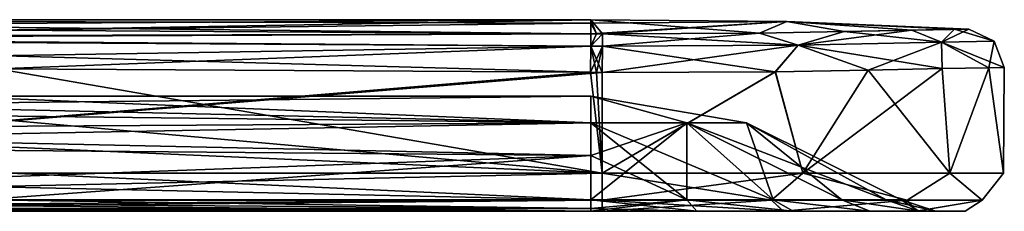
# Model space of a CAD drawing. Units: millimetres. Extents: x -36 to 119, y 0 to 111.
# Drawn here: x 81 to 107, y 106 to 111 of the extents above; entities that cross this region are included whole.
import ezdxf

# ---------------------------------------------------------------- set-up
doc = ezdxf.new("R2010")
doc.units = ezdxf.units.MM
doc.header["$LTSCALE"] = 65.185185
for name, color, linetype in [('100', 7, 'CONTINUOUS'), ('103', 7, 'CONTINUOUS'), ('104', 7, 'CONTINUOUS'), ('107', 7, 'CONTINUOUS'), ('108', 7, 'CONTINUOUS'), ('109', 7, 'CONTINUOUS'), ('111', 7, 'CONTINUOUS'), ('112', 7, 'CONTINUOUS'), ('113', 7, 'CONTINUOUS'), ('114', 7, 'CONTINUOUS'), ('115', 7, 'CONTINUOUS'), ('117', 7, 'CONTINUOUS'), ('119', 7, 'CONTINUOUS'), ('120', 7, 'CONTINUOUS'), ('121', 7, 'CONTINUOUS'), ('122', 7, 'CONTINUOUS'), ('123', 7, 'CONTINUOUS'), ('67', 7, 'CONTINUOUS'), ('69', 7, 'CONTINUOUS'), ('70', 7, 'CONTINUOUS'), ('83', 7, 'CONTINUOUS'), ('84', 7, 'CONTINUOUS'), ('99', 7, 'CONTINUOUS')]:
    doc.layers.add(name, color=color, linetype=linetype)

msp = doc.modelspace()

# ---------------------------------------------------------------- linework, layer by layer
at = {"layer": '100', "linetype": 'Continuous'}
for points in [[(95.769, 108.612, -4.269), (98.278, 108.612, -3.454), (95.769, 109.305), (95.769, 108.612, -4.269)], [(98.278, 108.612, -3.454), (99.829, 108.612, -1.319), (95.769, 109.305), (98.278, 108.612, -3.454)], [(99.829, 108.612, -1.319), (99.829, 108.612, 1.319), (95.769, 109.305), (99.829, 108.612, -1.319)], [(99.829, 108.612, 1.319), (98.278, 108.612, 3.454), (95.769, 109.305), (99.829, 108.612, 1.319)], [(98.278, 108.612, 3.454), (95.769, 108.612, 4.269), (95.769, 109.305), (98.278, 108.612, 3.454)], [(98.272, 106.605, -7.704), (100.53, 106.605, -6.553), (95.769, 108.612, -4.269), (98.272, 106.605, -7.704)], [(95.769, 107.757, -6.277), (98.272, 106.605, -7.704), (95.769, 108.612, -4.269), (95.769, 107.757, -6.277)], [(95.769, 108.612, -4.269), (100.53, 106.605, -6.553), (98.278, 108.612, -3.454), (95.769, 108.612, -4.269)], [(98.272, 106.605, 7.704), (95.769, 106.605, 8.1), (98.278, 108.612, 3.454), (98.272, 106.605, 7.704)], [(98.278, 108.612, 3.454), (95.769, 106.605, 8.1), (95.769, 107.757, 6.277), (98.278, 108.612, 3.454)], [(95.769, 108.612, 4.269), (98.278, 108.612, 3.454), (95.769, 107.757, 6.277), (95.769, 108.612, 4.269)], [(100.53, 106.605, 6.553), (98.272, 106.605, 7.704), (98.278, 108.612, 3.454), (100.53, 106.605, 6.553)], [(100.53, 106.605, -6.553), (102.322, 106.605, -4.761), (98.278, 108.612, -3.454), (100.53, 106.605, -6.553)], [(102.322, 106.605, -4.761), (103.473, 106.605, -2.503), (98.278, 108.612, -3.454), (102.322, 106.605, -4.761)], [(98.278, 108.612, -3.454), (103.473, 106.605, -2.503), (99.829, 108.612, -1.319), (98.278, 108.612, -3.454)], [(99.829, 108.612, 1.319), (100.53, 106.605, 6.553), (98.278, 108.612, 3.454), (99.829, 108.612, 1.319)], [(103.473, 106.605, -2.503), (103.869, 106.605), (99.829, 108.612, -1.319), (103.473, 106.605, -2.503)], [(103.869, 106.605), (103.473, 106.605, 2.503), (99.829, 108.612, -1.319), (103.869, 106.605)], [(103.473, 106.605, 2.503), (102.322, 106.605, 4.761), (99.829, 108.612, 1.319), (103.473, 106.605, 2.503)], [(99.829, 108.612, -1.319), (103.473, 106.605, 2.503), (99.829, 108.612, 1.319), (99.829, 108.612, -1.319)], [(102.322, 106.605, 4.761), (100.53, 106.605, 6.553), (99.829, 108.612, 1.319), (102.322, 106.605, 4.761)], [(95.769, 106.605, -8.1), (98.272, 106.605, -7.704), (95.769, 107.757, -6.277), (95.769, 106.605, -8.1)]]:
    msp.add_3dface(points, dxfattribs=at)
at = {"layer": '103', "linetype": 'Continuous'}
for points in [[(95.769, 106.382, 8.526), (63.657, 106.383, 8.528), (63.894, 106.605, 8.1), (95.769, 106.382, 8.526)], [(95.769, 106.305, 9), (77.901, 106.305, 9), (63.657, 106.383, 8.528), (95.769, 106.305, 9)], [(95.769, 106.382, 8.526), (95.769, 106.305, 9), (63.657, 106.383, 8.528), (95.769, 106.382, 8.526)], [(95.769, 106.382, 8.526), (63.894, 106.605, 8.1), (79.845, 106.605, 8.1), (95.769, 106.382, 8.526)], [(95.769, 106.605, 8.1), (95.769, 106.382, 8.526), (79.845, 106.605, 8.1), (95.769, 106.605, 8.1)]]:
    msp.add_3dface(points, dxfattribs=at)
at = {"layer": '104', "linetype": 'Continuous'}
for points in [[(95.769, 108.612, 4.269), (65.124, 108.971, 2.98), (65.26, 109.305), (95.769, 108.612, 4.269)], [(95.769, 108.612, 4.269), (65.26, 109.305), (78.995, 109.305), (95.769, 108.612, 4.269)], [(95.769, 109.305), (95.769, 108.612, 4.269), (78.995, 109.305), (95.769, 109.305)], [(95.769, 108.612, 4.269), (64.89, 108.431, 4.773), (65.124, 108.971, 2.98), (95.769, 108.612, 4.269)], [(95.769, 107.757, 6.277), (64.707, 108.034, 5.714), (64.89, 108.431, 4.773), (95.769, 107.757, 6.277)], [(95.769, 108.612, 4.269), (95.769, 107.757, 6.277), (64.89, 108.431, 4.773), (95.769, 108.612, 4.269)], [(95.769, 107.757, 6.277), (95.769, 106.605, 8.1), (64.707, 108.034, 5.714), (95.769, 107.757, 6.277)], [(64.707, 108.034, 5.714), (95.769, 106.605, 8.1), (79.845, 106.605, 8.1), (64.707, 108.034, 5.714)]]:
    msp.add_3dface(points, dxfattribs=at)
at = {"layer": '107', "linetype": 'Continuous'}
for points in [[(63.418, 106.305, -9), (95.769, 106.382, -8.526), (63.657, 106.383, -8.528), (63.418, 106.305, -9)], [(63.418, 106.305, -9), (77.901, 106.305, -9), (95.769, 106.382, -8.526), (63.418, 106.305, -9)], [(95.769, 106.382, -8.526), (95.769, 106.605, -8.1), (63.657, 106.383, -8.528), (95.769, 106.382, -8.526)], [(63.657, 106.383, -8.528), (95.769, 106.605, -8.1), (79.845, 106.605, -8.1), (63.657, 106.383, -8.528)], [(95.769, 106.305, -9), (95.769, 106.382, -8.526), (77.901, 106.305, -9), (95.769, 106.305, -9)]]:
    msp.add_3dface(points, dxfattribs=at)
at = {"layer": '108', "linetype": 'Continuous'}
for points in [[(95.769, 108.612, -4.269), (95.769, 109.305), (65.124, 108.971, -2.98), (95.769, 108.612, -4.269)], [(95.769, 109.305), (78.995, 109.305), (65.124, 108.971, -2.98), (95.769, 109.305)], [(95.769, 108.612, -4.269), (65.124, 108.971, -2.98), (64.89, 108.431, -4.773), (95.769, 108.612, -4.269)], [(95.769, 107.757, -6.277), (95.769, 108.612, -4.269), (64.707, 108.034, -5.714), (95.769, 107.757, -6.277)], [(95.769, 108.612, -4.269), (64.89, 108.431, -4.773), (64.707, 108.034, -5.714), (95.769, 108.612, -4.269)], [(63.894, 106.605, -8.1), (95.769, 107.757, -6.277), (64.707, 108.034, -5.714), (63.894, 106.605, -8.1)], [(95.769, 107.757, -6.277), (63.894, 106.605, -8.1), (79.845, 106.605, -8.1), (95.769, 107.757, -6.277)], [(95.769, 106.605, -8.1), (95.769, 107.757, -6.277), (79.845, 106.605, -8.1), (95.769, 106.605, -8.1)]]:
    msp.add_3dface(points, dxfattribs=at)
at = {"layer": '109', "linetype": 'Continuous'}
for points in [[(64.271, 108.701, 10.477), (96.069, 107.296, 10.465), (64.555, 110.105, 10.49), (64.271, 108.701, 10.477)], [(64.555, 110.105, 10.49), (96.069, 107.296, 10.465), (80.292, 110.021, 10.489), (64.555, 110.105, 10.49)], [(80.292, 110.021, 10.489), (96.069, 107.296, 10.465), (95.763, 109.931, 10.488), (80.292, 110.021, 10.489)], [(95.763, 109.931, 10.488), (96.069, 107.296, 10.465), (95.916, 109.93, 10.488), (95.763, 109.931, 10.488)], [(96.069, 107.296, 10.465), (96.069, 109.929, 10.488), (95.916, 109.93, 10.488), (96.069, 107.296, 10.465)], [(63.988, 107.296, 10.465), (96.069, 107.296, 10.465), (64.271, 108.701, 10.477), (63.988, 107.296, 10.465)]]:
    msp.add_3dface(points, dxfattribs=at)
at = {"layer": '111', "linetype": 'Continuous'}
for points in [[(63.988, 107.296, 10.465), (63.988, 106.594, 10.169), (96.069, 107.296, 10.465), (63.988, 107.296, 10.465)], [(96.069, 107.296, 10.465), (63.988, 106.594, 10.169), (96.069, 106.594, 10.169), (96.069, 107.296, 10.465)], [(63.988, 106.305, 9.465), (96.069, 106.305, 9.465), (96.069, 106.594, 10.169), (63.988, 106.305, 9.465)], [(63.988, 106.594, 10.169), (63.988, 106.305, 9.465), (96.069, 106.594, 10.169), (63.988, 106.594, 10.169)]]:
    msp.add_3dface(points, dxfattribs=at)
at = {"layer": '112', "linetype": 'Continuous'}
for points in [[(96.069, 107.296, 10.465), (96.069, 106.594, 10.169), (100.481, 106.594, 9.162), (96.069, 107.296, 10.465)], [(96.069, 107.296, 10.465), (100.481, 106.594, 9.162), (101.302, 107.296, 9.063), (96.069, 107.296, 10.465)], [(100.481, 106.594, -9.162), (96.069, 106.594, -10.169), (101.302, 107.296, -9.063), (100.481, 106.594, -9.162)], [(101.302, 107.296, -9.063), (96.069, 106.594, -10.169), (96.069, 107.296, -10.465), (101.302, 107.296, -9.063)], [(100.481, 106.594, 9.162), (104.02, 106.594, 6.34), (101.302, 107.296, 9.063), (100.481, 106.594, 9.162)], [(104.02, 106.594, -6.34), (100.481, 106.594, -9.162), (101.302, 107.296, -9.063), (104.02, 106.594, -6.34)], [(101.302, 107.296, 9.063), (104.02, 106.594, 6.34), (105.133, 107.296, 5.231), (101.302, 107.296, 9.063)], [(105.133, 107.296, -5.231), (104.02, 106.594, -6.34), (101.302, 107.296, -9.063), (105.133, 107.296, -5.231)], [(104.02, 106.594, 6.34), (105.983, 106.594, 2.263), (105.133, 107.296, 5.231), (104.02, 106.594, 6.34)], [(105.983, 106.594, -2.263), (104.02, 106.594, -6.34), (105.133, 107.296, -5.231), (105.983, 106.594, -2.263)], [(105.133, 107.296, 5.231), (105.983, 106.594, 2.263), (106.534, 107.296, -0.001), (105.133, 107.296, 5.231)], [(106.534, 107.296, -0.001), (105.983, 106.594, -2.263), (105.133, 107.296, -5.231), (106.534, 107.296, -0.001)], [(105.983, 106.594, 2.263), (105.983, 106.594, -2.263), (106.534, 107.296, -0.001), (105.983, 106.594, 2.263)], [(96.069, 106.305, 9.465), (100.793, 106.305, 8.202), (96.069, 106.594, 10.169), (96.069, 106.305, 9.465)], [(96.069, 106.594, 10.169), (100.793, 106.305, 8.202), (100.481, 106.594, 9.162), (96.069, 106.594, 10.169)], [(100.799, 106.305, -8.199), (96.069, 106.305, -9.465), (100.481, 106.594, -9.162), (100.799, 106.305, -8.199)], [(100.481, 106.594, -9.162), (96.069, 106.305, -9.465), (96.069, 106.594, -10.169), (100.481, 106.594, -9.162)], [(100.481, 106.594, 9.162), (100.793, 106.305, 8.202), (104.02, 106.594, 6.34), (100.481, 106.594, 9.162)], [(104.02, 106.594, -6.34), (100.799, 106.305, -8.199), (100.481, 106.594, -9.162), (104.02, 106.594, -6.34)], [(100.793, 106.305, 8.202), (104.261, 106.305, 4.74), (104.02, 106.594, 6.34), (100.793, 106.305, 8.202)], [(104.266, 106.305, -4.733), (100.799, 106.305, -8.199), (104.02, 106.594, -6.34), (104.266, 106.305, -4.733)], [(104.02, 106.594, 6.34), (104.261, 106.305, 4.74), (105.983, 106.594, 2.263), (104.02, 106.594, 6.34)], [(105.983, 106.594, -2.263), (104.266, 106.305, -4.733), (104.02, 106.594, -6.34), (105.983, 106.594, -2.263)], [(104.261, 106.305, 4.74), (105.534, 106.305, 0.004), (105.983, 106.594, 2.263), (104.261, 106.305, 4.74)], [(105.534, 106.305, 0.004), (104.266, 106.305, -4.733), (105.983, 106.594, -2.263), (105.534, 106.305, 0.004)], [(105.983, 106.594, 2.263), (105.534, 106.305, 0.004), (105.983, 106.594, -2.263), (105.983, 106.594, 2.263)]]:
    msp.add_3dface(points, dxfattribs=at)
at = {"layer": '113', "linetype": 'Continuous'}
for points in [[(102.379, 110.996, 7.177), (100.171, 110.954, 8.639), (101.177, 110.642, 8.859), (102.379, 110.996, 7.177)], [(102.379, 110.996, 7.177), (101.177, 110.642, 8.859), (104.92, 110.721, 5.115), (102.379, 110.996, 7.177)], [(104.142, 111.035, 5.112), (102.379, 110.996, 7.177), (104.92, 110.721, 5.115), (104.142, 111.035, 5.112)], [(105.255, 111.056, 2.643), (104.142, 111.035, 5.112), (104.92, 110.721, 5.115), (105.255, 111.056, 2.643)], [(105.255, 111.056, 2.643), (104.92, 110.721, 5.115), (106.295, 110.74, 0), (105.255, 111.056, 2.643)], [(105.631, 111.061), (105.255, 111.056, 2.643), (106.295, 110.74, 0), (105.631, 111.061)], [(96.076, 110.935, 9.565), (96.074, 110.61, 10.228), (101.177, 110.642, 8.859), (96.076, 110.935, 9.565)], [(100.171, 110.954, 8.639), (96.076, 110.935, 9.565), (101.177, 110.642, 8.859), (100.171, 110.954, 8.639)], [(101.177, 110.642, 8.859), (104.938, 110.029, 5.6), (104.92, 110.721, 5.115), (101.177, 110.642, 8.859)], [(104.92, 110.721, 5.115), (106.558, 110.055, 0), (106.295, 110.74, 0), (104.92, 110.721, 5.115)], [(106.151, 110.05, 2.895), (106.558, 110.055, 0), (104.92, 110.721, 5.115), (106.151, 110.05, 2.895)], [(104.938, 110.029, 5.6), (106.151, 110.05, 2.895), (104.92, 110.721, 5.115), (104.938, 110.029, 5.6)], [(96.069, 109.929, 10.488), (100.582, 109.948, 9.468), (96.074, 110.61, 10.228), (96.069, 109.929, 10.488)], [(96.074, 110.61, 10.228), (100.582, 109.948, 9.468), (101.177, 110.642, 8.859), (96.074, 110.61, 10.228)], [(100.582, 109.948, 9.468), (103.008, 109.99, 7.866), (101.177, 110.642, 8.859), (100.582, 109.948, 9.468)], [(103.008, 109.99, 7.866), (104.938, 110.029, 5.6), (101.177, 110.642, 8.859), (103.008, 109.99, 7.866)]]:
    msp.add_3dface(points, dxfattribs=at)
at = {"layer": '114', "linetype": 'Continuous'}
for points in [[(95.923, 110.936, 9.565), (95.769, 110.937, 9.565), (95.767, 110.616, 10.225), (95.923, 110.936, 9.565)], [(96.076, 110.935, 9.565), (95.923, 110.936, 9.565), (95.767, 110.616, 10.225), (96.076, 110.935, 9.565)], [(96.074, 110.61, 10.228), (96.076, 110.935, 9.565), (95.767, 110.616, 10.225), (96.074, 110.61, 10.228)], [(95.763, 109.931, 10.488), (96.074, 110.61, 10.228), (95.767, 110.616, 10.225), (95.763, 109.931, 10.488)], [(95.763, 109.931, 10.488), (95.916, 109.93, 10.488), (96.074, 110.61, 10.228), (95.763, 109.931, 10.488)], [(95.916, 109.93, 10.488), (96.069, 109.929, 10.488), (96.074, 110.61, 10.228), (95.916, 109.93, 10.488)]]:
    msp.add_3dface(points, dxfattribs=at)
at = {"layer": '115', "linetype": 'Continuous'}
for points in [[(95.769, 110.937, 9.565), (80.297, 111.028, 9.547), (64.558, 110.849, 10.167), (95.769, 110.937, 9.565)], [(64.555, 110.105, 10.49), (95.767, 110.616, 10.225), (64.558, 110.803, 10.214), (64.555, 110.105, 10.49)], [(95.767, 110.616, 10.225), (95.769, 110.937, 9.565), (64.558, 110.803, 10.214), (95.767, 110.616, 10.225)], [(64.558, 110.803, 10.214), (95.769, 110.937, 9.565), (64.558, 110.849, 10.167), (64.558, 110.803, 10.214)], [(64.555, 110.105, 10.49), (80.292, 110.021, 10.489), (95.767, 110.616, 10.225), (64.555, 110.105, 10.49)], [(80.292, 110.021, 10.489), (95.763, 109.931, 10.488), (95.767, 110.616, 10.225), (80.292, 110.021, 10.489)]]:
    msp.add_3dface(points, dxfattribs=at)
at = {"layer": '117', "linetype": 'Continuous'}
for points in [[(63.988, 106.594, -10.169), (63.988, 107.296, -10.465), (96.069, 106.594, -10.169), (63.988, 106.594, -10.169)], [(96.069, 106.594, -10.169), (63.988, 107.296, -10.465), (96.069, 107.296, -10.465), (96.069, 106.594, -10.169)], [(96.069, 106.305, -9.465), (63.988, 106.305, -9.465), (63.988, 106.594, -10.169), (96.069, 106.305, -9.465)], [(96.069, 106.305, -9.465), (63.988, 106.594, -10.169), (96.069, 106.594, -10.169), (96.069, 106.305, -9.465)]]:
    msp.add_3dface(points, dxfattribs=at)
at = {"layer": '119', "linetype": 'Continuous'}
for points in [[(95.763, 109.931, -10.488), (63.988, 107.296, -10.465), (80.292, 110.021, -10.489), (95.763, 109.931, -10.488)], [(95.916, 109.93, -10.488), (63.988, 107.296, -10.465), (95.763, 109.931, -10.488), (95.916, 109.93, -10.488)], [(96.069, 109.929, -10.488), (63.988, 107.296, -10.465), (95.916, 109.93, -10.488), (96.069, 109.929, -10.488)], [(96.069, 107.296, -10.465), (63.988, 107.296, -10.465), (96.069, 109.929, -10.488), (96.069, 107.296, -10.465)]]:
    msp.add_3dface(points, dxfattribs=at)
at = {"layer": '120', "linetype": 'Continuous'}
for points in [[(96.069, 109.929, 10.488), (96.069, 107.296, 10.465), (100.582, 109.948, 9.468), (96.069, 109.929, 10.488)], [(96.069, 107.296, 10.465), (101.302, 107.296, 9.063), (100.582, 109.948, 9.468), (96.069, 107.296, 10.465)], [(101.302, 107.296, -9.063), (96.069, 107.296, -10.465), (100.585, 109.948, -9.466), (101.302, 107.296, -9.063)], [(96.069, 107.296, -10.465), (96.069, 109.929, -10.488), (100.585, 109.948, -9.466), (96.069, 107.296, -10.465)], [(101.302, 107.296, 9.063), (103.008, 109.99, 7.866), (100.582, 109.948, 9.468), (101.302, 107.296, 9.063)], [(103.008, 109.99, -7.866), (101.302, 107.296, -9.063), (100.585, 109.948, -9.466), (103.008, 109.99, -7.866)], [(105.133, 107.296, -5.231), (101.302, 107.296, -9.063), (104.938, 110.029, -5.6), (105.133, 107.296, -5.231)], [(104.938, 110.029, -5.6), (101.302, 107.296, -9.063), (103.008, 109.99, -7.866), (104.938, 110.029, -5.6)], [(101.302, 107.296, 9.063), (105.133, 107.296, 5.231), (103.008, 109.99, 7.866), (101.302, 107.296, 9.063)], [(105.133, 107.296, 5.231), (104.938, 110.029, 5.6), (103.008, 109.99, 7.866), (105.133, 107.296, 5.231)], [(105.133, 107.296, 5.231), (106.151, 110.05, 2.895), (104.938, 110.029, 5.6), (105.133, 107.296, 5.231)], [(106.151, 110.05, -2.895), (105.133, 107.296, -5.231), (104.938, 110.029, -5.6), (106.151, 110.05, -2.895)], [(105.133, 107.296, 5.231), (106.534, 107.296, -0.001), (106.151, 110.05, 2.895), (105.133, 107.296, 5.231)], [(106.534, 107.296, -0.001), (105.133, 107.296, -5.231), (106.151, 110.05, -2.895), (106.534, 107.296, -0.001)], [(106.534, 107.296, -0.001), (106.558, 110.055, 0), (106.151, 110.05, 2.895), (106.534, 107.296, -0.001)], [(106.558, 110.055, 0), (106.534, 107.296, -0.001), (106.151, 110.05, -2.895), (106.558, 110.055, 0)]]:
    msp.add_3dface(points, dxfattribs=at)
at = {"layer": '121', "linetype": 'Continuous'}
for points in [[(100.175, 110.954, -8.635), (102.38, 110.996, -7.178), (101.177, 110.642, -8.859), (100.175, 110.954, -8.635)], [(102.38, 110.996, -7.178), (104.142, 111.035, -5.111), (101.177, 110.642, -8.859), (102.38, 110.996, -7.178)], [(104.142, 111.035, -5.111), (104.92, 110.721, -5.115), (101.177, 110.642, -8.859), (104.142, 111.035, -5.111)], [(104.142, 111.035, -5.111), (105.255, 111.056, -2.644), (104.92, 110.721, -5.115), (104.142, 111.035, -5.111)], [(105.255, 111.056, -2.644), (105.631, 111.061), (104.92, 110.721, -5.115), (105.255, 111.056, -2.644)], [(105.631, 111.061), (106.295, 110.74, 0), (104.92, 110.721, -5.115), (105.631, 111.061)], [(96.076, 110.935, -9.565), (100.175, 110.954, -8.635), (96.074, 110.61, -10.228), (96.076, 110.935, -9.565)], [(100.175, 110.954, -8.635), (101.177, 110.642, -8.859), (96.074, 110.61, -10.228), (100.175, 110.954, -8.635)], [(104.92, 110.721, -5.115), (103.008, 109.99, -7.866), (101.177, 110.642, -8.859), (104.92, 110.721, -5.115)], [(104.938, 110.029, -5.6), (103.008, 109.99, -7.866), (104.92, 110.721, -5.115), (104.938, 110.029, -5.6)], [(106.295, 110.74, 0), (106.151, 110.05, -2.895), (104.92, 110.721, -5.115), (106.295, 110.74, 0)], [(106.151, 110.05, -2.895), (104.938, 110.029, -5.6), (104.92, 110.721, -5.115), (106.151, 110.05, -2.895)], [(106.295, 110.74, 0), (106.558, 110.055, 0), (106.151, 110.05, -2.895), (106.295, 110.74, 0)], [(100.585, 109.948, -9.466), (96.069, 109.929, -10.488), (101.177, 110.642, -8.859), (100.585, 109.948, -9.466)], [(101.177, 110.642, -8.859), (96.069, 109.929, -10.488), (96.074, 110.61, -10.228), (101.177, 110.642, -8.859)], [(103.008, 109.99, -7.866), (100.585, 109.948, -9.466), (101.177, 110.642, -8.859), (103.008, 109.99, -7.866)]]:
    msp.add_3dface(points, dxfattribs=at)
at = {"layer": '122', "linetype": 'Continuous'}
for points in [[(95.769, 110.937, -9.565), (95.923, 110.936, -9.565), (95.767, 110.616, -10.225), (95.769, 110.937, -9.565)], [(95.923, 110.936, -9.565), (96.076, 110.935, -9.565), (95.767, 110.616, -10.225), (95.923, 110.936, -9.565)], [(96.076, 110.935, -9.565), (96.074, 110.61, -10.228), (95.767, 110.616, -10.225), (96.076, 110.935, -9.565)], [(95.916, 109.93, -10.488), (95.763, 109.931, -10.488), (95.767, 110.616, -10.225), (95.916, 109.93, -10.488)], [(96.069, 109.929, -10.488), (95.916, 109.93, -10.488), (95.767, 110.616, -10.225), (96.069, 109.929, -10.488)], [(96.074, 110.61, -10.228), (96.069, 109.929, -10.488), (95.767, 110.616, -10.225), (96.074, 110.61, -10.228)]]:
    msp.add_3dface(points, dxfattribs=at)
at = {"layer": '123', "linetype": 'Continuous'}
for points in [[(95.769, 110.937, -9.565), (64.558, 110.849, -10.167), (80.297, 111.028, -9.547), (95.769, 110.937, -9.565)], [(95.769, 110.937, -9.565), (95.767, 110.616, -10.225), (64.558, 110.849, -10.167), (95.769, 110.937, -9.565)], [(64.558, 110.849, -10.167), (95.767, 110.616, -10.225), (64.558, 110.803, -10.214), (64.558, 110.849, -10.167)], [(95.763, 109.931, -10.488), (80.292, 110.021, -10.489), (64.558, 110.803, -10.214), (95.763, 109.931, -10.488)], [(95.767, 110.616, -10.225), (95.763, 109.931, -10.488), (64.558, 110.803, -10.214), (95.767, 110.616, -10.225)]]:
    msp.add_3dface(points, dxfattribs=at)
at = {"layer": '67', "linetype": 'Continuous'}
for points in [[(77.901, 106.305, 9), (95.769, 106.305, 9), (63.988, 106.305, 9.465), (77.901, 106.305, 9)], [(63.988, 106.305, 9.465), (95.769, 106.305, 9), (96.069, 106.305, 9.465), (63.988, 106.305, 9.465)], [(63.988, 106.305, -9.465), (96.069, 106.305, -9.465), (77.901, 106.305, -9), (63.988, 106.305, -9.465)], [(96.069, 106.305, -9.465), (95.769, 106.305, -9), (77.901, 106.305, -9), (96.069, 106.305, -9.465)], [(98.54, 106.305, -8.562), (95.769, 106.305, -9), (96.069, 106.305, -9.465), (98.54, 106.305, -8.562)], [(95.769, 106.305, 9), (98.54, 106.305, 8.562), (96.069, 106.305, 9.465), (95.769, 106.305, 9)], [(100.799, 106.305, -8.199), (98.54, 106.305, -8.562), (96.069, 106.305, -9.465), (100.799, 106.305, -8.199)], [(96.069, 106.305, 9.465), (98.54, 106.305, 8.562), (100.793, 106.305, 8.202), (96.069, 106.305, 9.465)], [(101.053, 106.305, -7.286), (98.54, 106.305, -8.562), (100.799, 106.305, -8.199), (101.053, 106.305, -7.286)], [(98.54, 106.305, 8.562), (101.053, 106.305, 7.286), (100.793, 106.305, 8.202), (98.54, 106.305, 8.562)], [(101.053, 106.305, 7.286), (103.047, 106.305, 5.294), (100.793, 106.305, 8.202), (101.053, 106.305, 7.286)], [(100.793, 106.305, 8.202), (103.047, 106.305, 5.294), (104.261, 106.305, 4.74), (100.793, 106.305, 8.202)], [(104.266, 106.305, -4.733), (101.053, 106.305, -7.286), (100.799, 106.305, -8.199), (104.266, 106.305, -4.733)], [(103.047, 106.305, -5.294), (101.053, 106.305, -7.286), (104.266, 106.305, -4.733), (103.047, 106.305, -5.294)], [(104.328, 106.305, -2.784), (103.047, 106.305, -5.294), (104.266, 106.305, -4.733), (104.328, 106.305, -2.784)], [(103.047, 106.305, 5.294), (104.328, 106.305, 2.784), (104.261, 106.305, 4.74), (103.047, 106.305, 5.294)], [(104.328, 106.305, 2.784), (104.769, 106.305), (104.261, 106.305, 4.74), (104.328, 106.305, 2.784)], [(104.261, 106.305, 4.74), (104.769, 106.305), (105.534, 106.305, 0.004), (104.261, 106.305, 4.74)], [(105.534, 106.305, 0.004), (104.328, 106.305, -2.784), (104.266, 106.305, -4.733), (105.534, 106.305, 0.004)], [(104.769, 106.305), (104.328, 106.305, -2.784), (105.534, 106.305, 0.004), (104.769, 106.305)]]:
    msp.add_3dface(points, dxfattribs=at)
at = {"layer": '69', "linetype": 'Continuous'}
for points in [[(95.769, 111.305), (62.8, 111.305), (95.769, 111.213, 4.783), (95.769, 111.305)], [(95.769, 111.213, 4.783), (62.8, 111.305), (95.769, 110.937, 9.565), (95.769, 111.213, 4.783)], [(95.769, 110.937, 9.565), (62.8, 111.305), (80.297, 111.028, 9.547), (95.769, 110.937, 9.565)]]:
    msp.add_3dface(points, dxfattribs=at)
at = {"layer": '70', "linetype": 'Continuous'}
for points in [[(95.769, 111.305), (95.769, 111.213, 4.783), (95.923, 110.936, 9.565), (95.769, 111.305)], [(100.885, 111.26), (95.769, 111.305), (100.171, 110.954, 8.639), (100.885, 111.26)], [(100.171, 110.954, 8.639), (95.769, 111.305), (96.076, 110.935, 9.565), (100.171, 110.954, 8.639)], [(96.076, 110.935, 9.565), (95.769, 111.305), (95.923, 110.936, 9.565), (96.076, 110.935, 9.565)], [(102.379, 110.996, 7.177), (100.885, 111.26), (100.171, 110.954, 8.639), (102.379, 110.996, 7.177)], [(105.631, 111.061), (100.885, 111.26), (105.255, 111.056, 2.643), (105.631, 111.061)], [(105.255, 111.056, 2.643), (100.885, 111.26), (104.142, 111.035, 5.112), (105.255, 111.056, 2.643)], [(104.142, 111.035, 5.112), (100.885, 111.26), (102.379, 110.996, 7.177), (104.142, 111.035, 5.112)], [(95.769, 111.213, 4.783), (95.769, 110.937, 9.565), (95.923, 110.936, 9.565), (95.769, 111.213, 4.783)]]:
    msp.add_3dface(points, dxfattribs=at)
at = {"layer": '83', "linetype": 'Continuous'}
for points in [[(62.8, 111.305), (95.769, 111.305), (64.559, 111.113, -9.53), (62.8, 111.305)], [(64.559, 111.113, -9.53), (95.769, 111.305), (80.297, 111.028, -9.547), (64.559, 111.113, -9.53)], [(80.297, 111.028, -9.547), (95.769, 111.305), (95.769, 111.213, -4.783), (80.297, 111.028, -9.547)], [(95.769, 110.937, -9.565), (80.297, 111.028, -9.547), (95.769, 111.213, -4.783), (95.769, 110.937, -9.565)]]:
    msp.add_3dface(points, dxfattribs=at)
at = {"layer": '84', "linetype": 'Continuous'}
for points in [[(95.769, 111.305), (100.885, 111.26), (95.769, 111.213, -4.783), (95.769, 111.305)], [(100.885, 111.26), (95.769, 110.937, -9.565), (95.769, 111.213, -4.783), (100.885, 111.26)], [(95.769, 110.937, -9.565), (100.885, 111.26), (95.923, 110.936, -9.565), (95.769, 110.937, -9.565)], [(95.923, 110.936, -9.565), (100.885, 111.26), (96.076, 110.935, -9.565), (95.923, 110.936, -9.565)], [(96.076, 110.935, -9.565), (100.885, 111.26), (100.175, 110.954, -8.635), (96.076, 110.935, -9.565)], [(100.175, 110.954, -8.635), (100.885, 111.26), (102.38, 110.996, -7.178), (100.175, 110.954, -8.635)], [(100.885, 111.26), (105.631, 111.061), (102.38, 110.996, -7.178), (100.885, 111.26)], [(102.38, 110.996, -7.178), (105.631, 111.061), (104.142, 111.035, -5.111), (102.38, 110.996, -7.178)], [(104.142, 111.035, -5.111), (105.631, 111.061), (105.255, 111.056, -2.644), (104.142, 111.035, -5.111)]]:
    msp.add_3dface(points, dxfattribs=at)
at = {"layer": '99', "linetype": 'Continuous'}
for points in [[(95.769, 106.382, -8.526), (98.54, 106.305, -8.562), (95.769, 106.605, -8.1), (95.769, 106.382, -8.526)], [(95.769, 106.605, -8.1), (98.54, 106.305, -8.562), (98.272, 106.605, -7.704), (95.769, 106.605, -8.1)], [(98.54, 106.305, 8.562), (95.769, 106.305, 9), (98.272, 106.605, 7.704), (98.54, 106.305, 8.562)], [(98.272, 106.605, 7.704), (95.769, 106.305, 9), (95.769, 106.382, 8.526), (98.272, 106.605, 7.704)], [(95.769, 106.605, 8.1), (98.272, 106.605, 7.704), (95.769, 106.382, 8.526), (95.769, 106.605, 8.1)], [(95.769, 106.305, -9), (98.54, 106.305, -8.562), (95.769, 106.382, -8.526), (95.769, 106.305, -9)], [(98.54, 106.305, -8.562), (101.053, 106.305, -7.286), (98.272, 106.605, -7.704), (98.54, 106.305, -8.562)], [(98.272, 106.605, -7.704), (101.053, 106.305, -7.286), (100.53, 106.605, -6.553), (98.272, 106.605, -7.704)], [(101.053, 106.305, 7.286), (98.54, 106.305, 8.562), (98.272, 106.605, 7.704), (101.053, 106.305, 7.286)], [(100.53, 106.605, 6.553), (101.053, 106.305, 7.286), (98.272, 106.605, 7.704), (100.53, 106.605, 6.553)], [(101.053, 106.305, -7.286), (103.047, 106.305, -5.294), (100.53, 106.605, -6.553), (101.053, 106.305, -7.286)], [(100.53, 106.605, -6.553), (103.047, 106.305, -5.294), (102.322, 106.605, -4.761), (100.53, 106.605, -6.553)], [(103.047, 106.305, 5.294), (101.053, 106.305, 7.286), (100.53, 106.605, 6.553), (103.047, 106.305, 5.294)], [(102.322, 106.605, 4.761), (103.047, 106.305, 5.294), (100.53, 106.605, 6.553), (102.322, 106.605, 4.761)], [(103.047, 106.305, -5.294), (104.328, 106.305, -2.784), (102.322, 106.605, -4.761), (103.047, 106.305, -5.294)], [(102.322, 106.605, -4.761), (104.328, 106.305, -2.784), (103.473, 106.605, -2.503), (102.322, 106.605, -4.761)], [(104.328, 106.305, 2.784), (103.047, 106.305, 5.294), (102.322, 106.605, 4.761), (104.328, 106.305, 2.784)], [(103.473, 106.605, 2.503), (104.328, 106.305, 2.784), (102.322, 106.605, 4.761), (103.473, 106.605, 2.503)], [(104.328, 106.305, -2.784), (104.769, 106.305), (103.473, 106.605, -2.503), (104.328, 106.305, -2.784)], [(103.473, 106.605, -2.503), (104.769, 106.305), (103.869, 106.605), (103.473, 106.605, -2.503)], [(103.869, 106.605), (104.328, 106.305, 2.784), (103.473, 106.605, 2.503), (103.869, 106.605)], [(104.769, 106.305), (104.328, 106.305, 2.784), (103.869, 106.605), (104.769, 106.305)]]:
    msp.add_3dface(points, dxfattribs=at)

doc.saveas('drawing.dxf')
